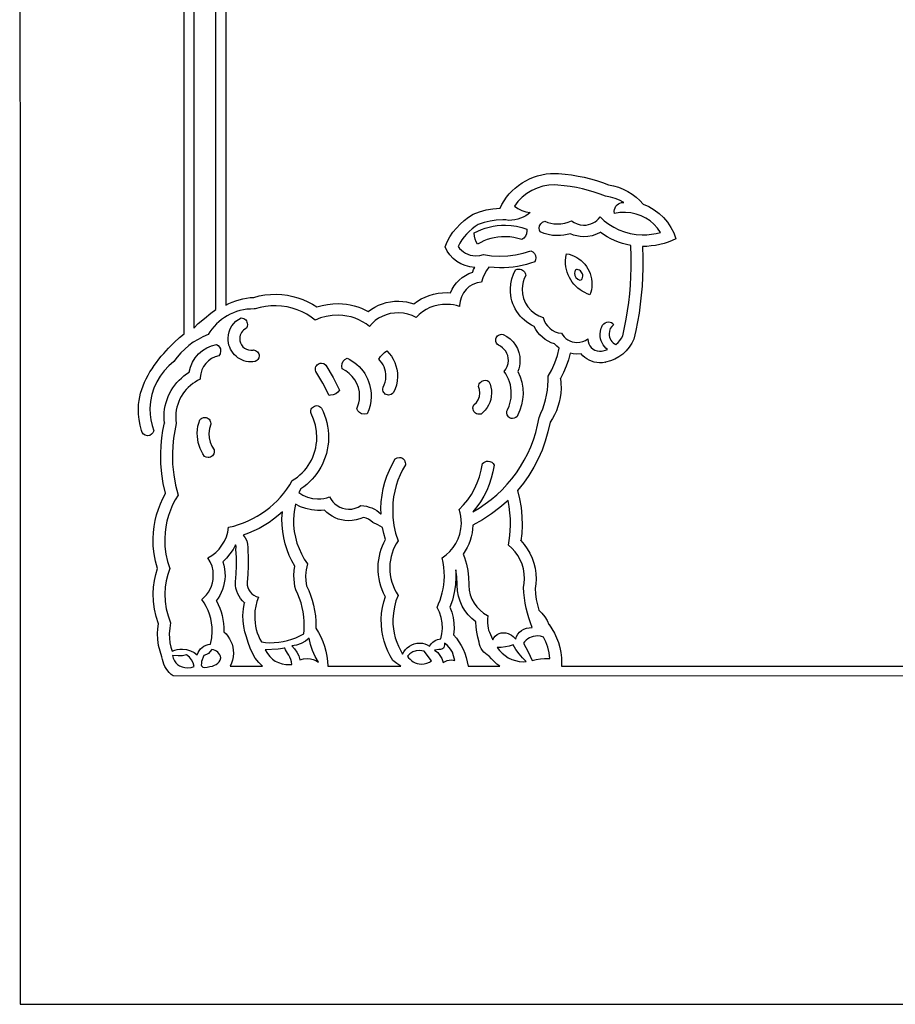
# Model space of a CAD drawing. Units: metres. Extents: x 0 to 16, y 0 to 18.
# Drawn here: x 0 to 8, y 0 to 9 of the extents above; entities that cross this region are included whole.
import ezdxf

# ---------------------------------------------------------------- set-up
doc = ezdxf.new("R2010")
doc.units = ezdxf.units.M

msp = doc.modelspace()

# ---------------------------------------------------------------- linework, layer by layer
at = {"layer": 'B-1465A.PLT', "color": 7}
for points in [[(0.001, 16.5), (0.004, 0), (16.002, 0), (15.999, 16.5)], [(10.943, 3), (1.404, 3.001), (1.384, 3.016), (1.3678, 3.0321), (1.353, 3.0496), (1.3398, 3.0683), (1.3282, 3.0881), (1.3185, 3.1089), (1.3106, 3.1306), (1.3047, 3.153), (1.301, 3.176), (1.301, 3.177), (1.2835, 3.227), (1.2705, 3.2793), (1.2628, 3.3334), (1.261, 3.389), (1.264, 3.4334), (1.27, 3.477), (1.2477, 3.5434), (1.232, 3.6119), (1.223, 3.6825), (1.221, 3.755), (1.2241, 3.8144), (1.2319, 3.8724), (1.2439, 3.9287), (1.26, 3.983), (1.26, 3.984), (1.2421, 4.0497), (1.2291, 4.1176), (1.2216, 4.1872), (1.22, 4.258), (1.2229, 4.3138), (1.2292, 4.3685), (1.2389, 4.4221), (1.2519, 4.4744), (1.268, 4.5253), (1.2871, 4.5748), (1.3091, 4.6228), (1.334, 4.669), (1.333, 4.672), (1.3133, 4.7601), (1.2995, 4.8502), (1.2917, 4.9423), (1.29, 5.036), (1.2928, 5.1073), (1.2995, 5.1772), (1.31, 5.2461), (1.324, 5.314), (1.324, 5.312), (1.3209, 5.3441), (1.32, 5.377), (1.3216, 5.4086), (1.3252, 5.4396), (1.3307, 5.47), (1.3381, 5.4997), (1.3473, 5.5286), (1.3582, 5.5567), (1.3709, 5.5839), (1.3851, 5.6101), (1.4009, 5.6353), (1.4183, 5.6595), (1.437, 5.6825), (1.4571, 5.7042), (1.4785, 5.7247), (1.5012, 5.7439), (1.525, 5.7617), (1.55, 5.778), (1.549, 5.778), (1.5612, 5.825), (1.5801, 5.8689), (1.605, 5.9089), (1.6355, 5.9446), (1.6708, 5.9753), (1.7104, 6.0003), (1.7537, 6.0191), (1.8, 6.031), (1.8, 6.031), (1.8151, 6.0208), (1.8268, 6.007), (1.8343, 5.9902), (1.837, 5.971), (1.8319, 5.9471), (1.82, 5.927), (1.7855, 5.9173), (1.7537, 5.9022), (1.725, 5.8822), (1.7003, 5.8579), (1.6799, 5.8297), (1.6645, 5.7983), (1.6547, 5.7642), (1.651, 5.728), (1.651, 5.713), (1.6271, 5.7013), (1.6041, 5.688), (1.5822, 5.6732), (1.5614, 5.657), (1.5418, 5.6393), (1.5235, 5.6204), (1.5065, 5.6002), (1.491, 5.5789), (1.477, 5.5565), (1.4645, 5.533), (1.4537, 5.5086), (1.4446, 5.4834), (1.4373, 5.4573), (1.4319, 5.4305), (1.4284, 5.403), (1.427, 5.375), (1.428, 5.3412), (1.432, 5.309), (1.4178, 5.2423), (1.4069, 5.1741), (1.3995, 5.1047), (1.396, 5.034), (1.3982, 4.936), (1.408, 4.84), (1.4252, 4.7463), (1.45, 4.655), (1.4227, 4.6109), (1.3986, 4.565), (1.3777, 4.5173), (1.3602, 4.468), (1.3462, 4.4172), (1.3358, 4.365), (1.329, 4.3116), (1.326, 4.257), (1.3282, 4.1852), (1.3373, 4.1155), (1.3527, 4.048), (1.374, 3.983), (1.3543, 3.9285), (1.34, 3.8718), (1.331, 3.8131), (1.327, 3.753), (1.3298, 3.6833), (1.3396, 3.6154), (1.3564, 3.5495), (1.38, 3.486), (1.3714, 3.4373), (1.368, 3.387), (1.3691, 3.3454), (1.374, 3.3047), (1.3826, 3.2652), (1.395, 3.227), (1.4171, 3.2356), (1.4401, 3.2419), (1.464, 3.2457), (1.489, 3.247), (1.5264, 3.2429), (1.5617, 3.2325), (1.5945, 3.2161), (1.624, 3.194), (1.624, 3.195), (1.6311, 3.2145), (1.6411, 3.2324), (1.6535, 3.2483), (1.6683, 3.2621), (1.6849, 3.2735), (1.7033, 3.2823), (1.7231, 3.2882), (1.744, 3.291), (1.7559, 3.3483), (1.761, 3.407), (1.7597, 3.4479), (1.755, 3.4879), (1.7471, 3.527), (1.7361, 3.5648), (1.7222, 3.6011), (1.7055, 3.6359), (1.686, 3.669), (1.664, 3.7), (1.6869, 3.7204), (1.7074, 3.743), (1.7254, 3.7679), (1.7406, 3.7946), (1.7529, 3.8231), (1.762, 3.8531), (1.7678, 3.8845), (1.77, 3.917), (1.7674, 3.9617), (1.7583, 4.0041), (1.7427, 4.0437), (1.721, 4.08), (1.7579, 4.1031), (1.7917, 4.1304), (1.8222, 4.1614), (1.8489, 4.1958), (1.8714, 4.2332), (1.8893, 4.2735), (1.9023, 4.3162), (1.91, 4.361), (1.9562, 4.372), (2.0015, 4.3854), (2.0457, 4.4012), (2.0888, 4.4193), (2.1307, 4.4395), (2.1714, 4.462), (2.2107, 4.4864), (2.2486, 4.5129), (2.285, 4.5412), (2.3199, 4.5714), (2.3531, 4.6034), (2.3846, 4.637), (2.4143, 4.6723), (2.4422, 4.7091), (2.4681, 4.7474), (2.492, 4.787), (2.5162, 4.8027), (2.5394, 4.8199), (2.5615, 4.8385), (2.5824, 4.8583), (2.602, 4.8795), (2.6204, 4.9018), (2.6373, 4.9252), (2.6528, 4.9497), (2.6667, 4.9753), (2.6791, 5.0017), (2.6897, 5.0291), (2.6987, 5.0573), (2.7059, 5.0862), (2.7112, 5.1159), (2.7146, 5.1461), (2.716, 5.177), (2.7136, 5.2363), (2.7037, 5.2938), (2.6867, 5.3486), (2.663, 5.4), (2.6609, 5.409), (2.661, 5.418), (2.6621, 5.4289), (2.6654, 5.4391), (2.6704, 5.4483), (2.6771, 5.4562), (2.6852, 5.4628), (2.6943, 5.4678), (2.7044, 5.4709), (2.715, 5.472), (2.7279, 5.4703), (2.7395, 5.4655), (2.7496, 5.4585), (2.758, 5.45), (2.758, 5.449), (2.7732, 5.4177), (2.7866, 5.3855), (2.798, 5.3524), (2.8074, 5.3184), (2.8147, 5.2836), (2.8197, 5.248), (2.8225, 5.2118), (2.823, 5.175), (2.8211, 5.1391), (2.8171, 5.1038), (2.811, 5.0692), (2.8029, 5.0353), (2.7928, 5.0022), (2.7807, 4.97), (2.7669, 4.9387), (2.7513, 4.9085), (2.7339, 4.8793), (2.7149, 4.8513), (2.6943, 4.8245), (2.6723, 4.799), (2.6487, 4.7748), (2.6238, 4.752), (2.5975, 4.7307), (2.57, 4.711), (2.55, 4.679), (2.5886, 4.6552), (2.6305, 4.6368), (2.6754, 4.6247), (2.723, 4.62), (2.7519, 4.6211), (2.7799, 4.6246), (2.807, 4.6305), (2.833, 4.639), (2.8459, 4.6152), (2.8619, 4.5936), (2.8806, 4.5745), (2.9019, 4.558), (2.9253, 4.5445), (2.9507, 4.5344), (2.9777, 4.5278), (3.006, 4.525), (3.0367, 4.5272), (3.0657, 4.5338), (3.0929, 4.5444), (3.118, 4.559), (3.1446, 4.5567), (3.1704, 4.5522), (3.1952, 4.5454), (3.219, 4.5366), (3.2417, 4.5258), (3.2631, 4.513), (3.2833, 4.4984), (3.302, 4.482), (3.303, 4.482), (3.302, 4.532), (3.3052, 4.5938), (3.3123, 4.6544), (3.3234, 4.7138), (3.3382, 4.7717), (3.3567, 4.8281), (3.3788, 4.8827), (3.4042, 4.9354), (3.433, 4.986), (3.4501, 4.9951), (3.471, 4.999), (3.4823, 4.9975), (3.4927, 4.9939), (3.502, 4.9884), (3.51, 4.9813), (3.5165, 4.9727), (3.5213, 4.963), (3.5242, 4.9524), (3.525, 4.941), (3.525, 4.931), (3.4994, 4.8862), (3.4768, 4.8397), (3.4572, 4.7915), (3.4407, 4.7417), (3.4276, 4.6906), (3.4178, 4.6382), (3.4116, 4.5846), (3.409, 4.53), (3.411, 4.453), (3.4201, 4.3781), (3.4361, 4.3057), (3.459, 4.236), (3.442, 4.2095), (3.4269, 4.1818), (3.4138, 4.1529), (3.4029, 4.123), (3.3941, 4.0922), (3.3877, 4.0605), (3.3836, 4.0281), (3.382, 3.995), (3.383, 3.9597), (3.3866, 3.9252), (3.3927, 3.8914), (3.4014, 3.8586), (3.4124, 3.8268), (3.4257, 3.796), (3.4413, 3.7664), (3.459, 3.738), (3.4391, 3.6865), (3.4245, 3.6326), (3.4151, 3.5767), (3.411, 3.519), (3.4119, 3.4755), (3.4159, 3.4327), (3.423, 3.391), (3.433, 3.3502), (3.4458, 3.3108), (3.4613, 3.2726), (3.4794, 3.236), (3.5, 3.201), (3.5111, 3.2226), (3.5252, 3.2424), (3.5422, 3.2599), (3.5615, 3.2748), (3.5829, 3.2867), (3.606, 3.2955), (3.6305, 3.3007), (3.656, 3.302), (3.6803, 3.2996), (3.7036, 3.2939), (3.7256, 3.285), (3.746, 3.273), (3.7547, 3.287), (3.7648, 3.2995), (3.7763, 3.3105), (3.789, 3.32), (3.8029, 3.3278), (3.8177, 3.3338), (3.8335, 3.3379), (3.85, 3.34), (3.8596, 3.3868), (3.864, 3.435), (3.8613, 3.4862), (3.8518, 3.5359), (3.8359, 3.5831), (3.814, 3.627), (3.8286, 3.6597), (3.8416, 3.6931), (3.853, 3.7274), (3.8625, 3.7624), (3.8702, 3.7981), (3.8759, 3.8344), (3.8795, 3.8714), (3.881, 3.909), (3.8807, 3.953), (3.8771, 3.9964), (3.8707, 4.0388), (3.862, 4.08), (3.899, 4.1073), (3.9324, 4.1388), (3.9618, 4.174), (3.987, 4.2126), (4.0075, 4.2543), (4.0229, 4.2987), (4.0328, 4.3454), (4.037, 4.394), (4.0357, 4.428), (4.0317, 4.4609), (4.0252, 4.4929), (4.016, 4.524), (4.057, 4.5665), (4.0943, 4.6121), (4.1277, 4.6607), (4.1571, 4.712), (4.1822, 4.766), (4.2029, 4.8224), (4.2189, 4.8811), (4.23, 4.942), (4.2406, 4.9516), (4.2527, 4.9591), (4.266, 4.9638), (4.28, 4.965), (4.2982, 4.9622), (4.3144, 4.9543), (4.3274, 4.9422), (4.336, 4.927), (4.336, 4.927), (4.3252, 4.867), (4.3103, 4.8085), (4.2914, 4.7519), (4.2685, 4.6971), (4.2419, 4.6445), (4.2117, 4.5941), (4.178, 4.5463), (4.141, 4.501), (4.1992, 4.5356), (4.2553, 4.5733), (4.309, 4.614), (4.3604, 4.6576), (4.4093, 4.704), (4.4555, 4.753), (4.4989, 4.8045), (4.5395, 4.8585), (4.5771, 4.9148), (4.6115, 4.9732), (4.6427, 5.0337), (4.6706, 5.0961), (4.695, 5.1604), (4.7157, 5.2264), (4.7328, 5.2939), (4.746, 5.363), (4.7641, 5.4021), (4.7802, 5.4423), (4.7942, 5.4834), (4.806, 5.5255), (4.8156, 5.5685), (4.8228, 5.6125), (4.8276, 5.6573), (4.83, 5.703), (4.83, 5.742), (4.8635, 5.801), (4.8918, 5.8637), (4.9144, 5.9299), (4.931, 5.999), (4.9093, 6.0161), (4.889, 6.037), (4.8586, 6.0476), (4.8297, 6.0611), (4.8025, 6.0776), (4.7774, 6.0966), (4.7544, 6.1182), (4.7339, 6.142), (4.716, 6.168), (4.701, 6.196), (4.6771, 6.2081), (4.6543, 6.2217), (4.6325, 6.2369), (4.612, 6.2535), (4.5927, 6.2715), (4.5747, 6.2908), (4.5582, 6.3113), (4.5431, 6.333), (4.5296, 6.3557), (4.5177, 6.3795), (4.5076, 6.4042), (4.4992, 6.4297), (4.4927, 6.456), (4.4881, 6.4831), (4.4855, 6.5108), (4.485, 6.539), (4.4891, 6.586), (4.4984, 6.631), (4.5127, 6.6737), (4.532, 6.714), (4.5471, 6.719), (4.563, 6.721), (4.5751, 6.7195), (4.5863, 6.7159), (4.5966, 6.7103), (4.6056, 6.7031), (4.6132, 6.6945), (4.6191, 6.6846), (4.6231, 6.6737), (4.625, 6.662), (4.6115, 6.6338), (4.6014, 6.6034), (4.5948, 6.5713), (4.592, 6.538), (4.5951, 6.4928), (4.6054, 6.45), (4.6223, 6.4101), (4.6452, 6.3739), (4.6735, 6.3419), (4.7065, 6.3148), (4.7435, 6.2933), (4.784, 6.278), (4.793, 6.25), (4.8062, 6.2239), (4.8231, 6.2002), (4.8435, 6.1794), (4.8669, 6.1619), (4.8928, 6.1482), (4.921, 6.1388), (4.951, 6.134), (4.9623, 6.1161), (4.9758, 6.0999), (4.9913, 6.0857), (5.0086, 6.0736), (5.0275, 6.0638), (5.0476, 6.0565), (5.0689, 6.0518), (5.091, 6.05), (5.119, 6.0522), (5.1457, 6.0586), (5.1706, 6.069), (5.193, 6.083), (5.193, 6.08), (5.1951, 6.0581), (5.2013, 6.0377), (5.211, 6.0191), (5.2239, 6.003), (5.2395, 5.9897), (5.2575, 5.9796), (5.2775, 5.9732), (5.299, 5.971), (5.3159, 5.971), (5.332, 5.974), (5.3529, 5.9789), (5.373, 5.986), (5.3576, 5.9985), (5.3439, 6.0128), (5.332, 6.0286), (5.322, 6.0457), (5.3141, 6.0641), (5.3083, 6.0836), (5.3049, 6.1039), (5.304, 6.125), (5.3068, 6.1524), (5.314, 6.179), (5.3191, 6.1935), (5.3267, 6.2069), (5.3371, 6.2185), (5.35, 6.228), (5.3647, 6.2356), (5.381, 6.238), (5.3955, 6.2362), (5.4086, 6.231), (5.4197, 6.2228), (5.428, 6.212), (5.4109, 6.1958), (5.3976, 6.1762), (5.389, 6.1541), (5.386, 6.13), (5.3869, 6.1138), (5.3901, 6.0984), (5.3955, 6.0838), (5.4029, 6.0704), (5.4121, 6.0582), (5.423, 6.0475), (5.4353, 6.0383), (5.449, 6.031), (5.4681, 6.0487), (5.485, 6.0675), (5.4996, 6.0878), (5.512, 6.11), (5.5284, 6.1854), (5.5429, 6.2615), (5.5555, 6.3382), (5.5663, 6.4156), (5.575, 6.4936), (5.5818, 6.5722), (5.5864, 6.6514), (5.589, 6.731), (5.5888, 6.834), (5.584, 6.937), (5.5454, 6.9449), (5.5078, 6.9549), (5.4711, 6.9671), (5.4355, 6.9813), (5.401, 6.9974), (5.3677, 7.0155), (5.3357, 7.0354), (5.305, 7.057), (5.305, 7.056), (5.27, 7.0386), (5.2326, 7.0258), (5.1932, 7.0178), (5.152, 7.015), (5.1208, 7.0174), (5.0903, 7.023), (5.0609, 7.0316), (5.033, 7.043), (5.0034, 7.0356), (4.973, 7.03), (4.9419, 7.0267), (4.91, 7.026), (4.8693, 7.0288), (4.83, 7.0355), (4.7922, 7.046), (4.756, 7.06), (4.757, 7.06), (4.7503, 7.0755), (4.748, 7.094), (4.7519, 7.1161), (4.7626, 7.1349), (4.7788, 7.149), (4.799, 7.157), (4.8252, 7.1469), (4.8529, 7.1394), (4.8818, 7.1346), (4.912, 7.133), (4.9468, 7.1343), (4.9806, 7.1395), (5.0131, 7.1485), (5.044, 7.161), (5.0679, 7.1449), (5.0945, 7.1329), (5.1233, 7.1251), (5.154, 7.122), (5.1769, 7.123), (5.1988, 7.1268), (5.2197, 7.1332), (5.2395, 7.1419), (5.2579, 7.1528), (5.2749, 7.1657), (5.2903, 7.1805), (5.304, 7.197), (5.3425, 7.1617), (5.3842, 7.13), (5.429, 7.1024), (5.4765, 7.079), (5.5264, 7.0601), (5.5785, 7.046), (5.6325, 7.0368), (5.688, 7.033), (5.7313, 7.0343), (5.7737, 7.0385), (5.8151, 7.0457), (5.855, 7.056), (5.8278, 7.0947), (5.7961, 7.1297), (5.7603, 7.1605), (5.7209, 7.1867), (5.6782, 7.208), (5.6327, 7.2239), (5.5848, 7.234), (5.535, 7.238), (5.4848, 7.2364), (5.436, 7.228), (5.434, 7.249), (5.436, 7.2654), (5.4411, 7.2806), (5.4489, 7.2944), (5.4591, 7.3063), (5.4715, 7.316), (5.4856, 7.3232), (5.5012, 7.3277), (5.518, 7.329), (5.52, 7.329), (5.4818, 7.3497), (5.4413, 7.3665), (5.3988, 7.3788), (5.355, 7.386), (5.3035, 7.406), (5.251, 7.424), (5.1975, 7.44), (5.1431, 7.4539), (5.0878, 7.4657), (5.0317, 7.4753), (4.9747, 7.4828), (4.917, 7.488), (4.892, 7.489), (4.8352, 7.4864), (4.7805, 7.4768), (4.7283, 7.4606), (4.6791, 7.4383), (4.6334, 7.4102), (4.5915, 7.3768), (4.5539, 7.3386), (4.521, 7.296), (4.5528, 7.273), (4.5879, 7.2554), (4.6258, 7.2435), (4.666, 7.238), (4.6458, 7.2217), (4.6241, 7.2072), (4.6012, 7.1947), (4.5771, 7.1844), (4.5519, 7.1762), (4.5258, 7.1704), (4.4988, 7.1669), (4.471, 7.166), (4.469, 7.166), (4.4419, 7.1691), (4.414, 7.17), (4.3555, 7.1678), (4.2988, 7.1597), (4.2438, 7.1461), (4.191, 7.127), (4.1621, 7.1084), (4.1345, 7.0877), (4.1086, 7.0652), (4.0842, 7.0409), (4.0617, 7.0148), (4.0411, 6.9871), (4.0225, 6.9578), (4.006, 6.927), (4.0205, 6.909), (4.0369, 6.8928), (4.055, 6.8784), (4.0747, 6.8661), (4.0959, 6.8562), (4.1182, 6.8487), (4.1417, 6.8439), (4.166, 6.842), (4.2041, 6.845), (4.24, 6.854), (4.3115, 6.8426), (4.386, 6.838), (4.4598, 6.8406), (4.5321, 6.8498), (4.6024, 6.8653), (4.67, 6.887), (4.6895, 6.8778), (4.7049, 6.8632), (4.7149, 6.8445), (4.718, 6.823), (4.7151, 6.8044), (4.707, 6.788), (4.6691, 6.7746), (4.6304, 6.7628), (4.591, 6.7528), (4.5509, 6.7446), (4.5102, 6.7384), (4.4689, 6.7341), (4.4272, 6.732), (4.385, 6.732), (4.3355, 6.734), (4.289, 6.739), (4.2667, 6.7079), (4.2477, 6.6746), (4.2322, 6.6393), (4.22, 6.602), (4.1796, 6.5948), (4.1422, 6.5805), (4.1085, 6.5598), (4.0791, 6.5335), (4.0549, 6.5023), (4.0365, 6.467), (4.0246, 6.4283), (4.02, 6.387), (4.02, 6.379), (3.9928, 6.3875), (3.965, 6.3934), (3.9365, 6.3969), (3.907, 6.398), (3.8655, 6.3966), (3.8252, 6.3909), (3.7864, 6.3813), (3.7492, 6.3678), (3.7141, 6.3506), (3.6812, 6.3299), (3.6507, 6.306), (3.623, 6.279), (3.5865, 6.2964), (3.5478, 6.3092), (3.5071, 6.3172), (3.465, 6.32), (3.4251, 6.3187), (3.3864, 6.3129), (3.3493, 6.3027), (3.314, 6.2885), (3.2808, 6.2705), (3.2498, 6.2491), (3.2215, 6.2245), (3.196, 6.197), (3.1658, 6.2194), (3.1339, 6.2393), (3.1003, 6.2565), (3.0652, 6.271), (3.0288, 6.2827), (2.991, 6.2915), (2.952, 6.2973), (2.912, 6.3), (2.8564, 6.297), (2.8024, 6.2881), (2.7504, 6.2734), (2.701, 6.253), (2.6634, 6.2815), (2.6234, 6.307), (2.5813, 6.3291), (2.5371, 6.3479), (2.4911, 6.363), (2.4435, 6.3744), (2.3944, 6.3817), (2.344, 6.385), (2.2949, 6.3836), (2.2468, 6.378), (2.1997, 6.3687), (2.154, 6.356), (2.142, 6.356), (2.1089, 6.3554), (2.0763, 6.3526), (2.0444, 6.3477), (2.0133, 6.3407), (1.9829, 6.3316), (1.9534, 6.3207), (1.9248, 6.3079), (1.8973, 6.2932), (1.8708, 6.2769), (1.8456, 6.259), (1.8215, 6.2395), (1.7989, 6.2185), (1.7776, 6.196), (1.7578, 6.1723), (1.7396, 6.1472), (1.723, 6.121), (1.6756, 6.1012), (1.6304, 6.0781), (1.5873, 6.0516), (1.5466, 6.022), (1.5084, 5.9894), (1.4728, 5.9539), (1.44, 5.9158), (1.41, 5.875), (1.3634, 5.8356), (1.3214, 5.7912), (1.2844, 5.7423), (1.2529, 5.6893), (1.2273, 5.6326), (1.2082, 5.5727), (1.1959, 5.51), (1.191, 5.445), (1.1928, 5.3925), (1.1995, 5.3414), (1.2107, 5.2916), (1.226, 5.243), (1.2189, 5.2248), (1.2061, 5.2103), (1.189, 5.2005), (1.169, 5.197), (1.1484, 5.2009), (1.1313, 5.2114), (1.1189, 5.227), (1.113, 5.246), (1.1005, 5.2946), (1.0915, 5.3442), (1.0863, 5.3951), (1.085, 5.447), (1.0869, 5.4828), (1.0911, 5.518), (1.0974, 5.5527), (1.1058, 5.5869), (1.116, 5.6205), (1.128, 5.6536), (1.1416, 5.6861), (1.1567, 5.718), (1.1733, 5.7493), (1.191, 5.7799), (1.2099, 5.81), (1.2298, 5.8393), (1.2506, 5.868), (1.2722, 5.8961), (1.2943, 5.9234), (1.317, 5.95), (1.361, 5.9979), (1.4115, 6.0484), (1.4613, 6.0941), (1.503, 6.128), (1.501, 15.09)], [(1.591, 15.011), (1.593, 6.181), (1.6325, 6.2215), (1.6889, 6.2701), (1.7473, 6.3167), (1.793, 6.351), (1.791, 14.836)], [(1.881, 14.758), (1.884, 6.392), (1.9132, 6.4048), (1.9435, 6.4173), (1.9749, 6.4291), (2.0071, 6.4398), (2.0399, 6.4488), (2.0731, 6.4558), (2.1066, 6.4604), (2.14, 6.462), (2.1891, 6.4751), (2.24, 6.4843), (2.2924, 6.4893), (2.346, 6.49), (2.3969, 6.4874), (2.4467, 6.481), (2.4953, 6.4711), (2.5426, 6.4579), (2.5885, 6.4414), (2.6327, 6.4218), (2.6753, 6.3993), (2.716, 6.374), (2.7634, 6.3874), (2.8125, 6.3974), (2.8631, 6.4034), (2.915, 6.405), (2.9512, 6.4028), (2.9869, 6.3987), (3.022, 6.3925), (3.0564, 6.3844), (3.09, 6.3743), (3.1227, 6.3624), (3.1544, 6.3486), (3.185, 6.333), (3.184, 6.333), (3.2142, 6.3543), (3.2461, 6.3731), (3.2796, 6.3894), (3.3145, 6.4029), (3.3508, 6.4135), (3.3882, 6.4212), (3.4266, 6.4257), (3.466, 6.427), (3.5016, 6.4249), (3.5362, 6.4201), (3.5698, 6.4125), (3.602, 6.402), (3.602, 6.404), (3.6348, 6.4271), (3.6695, 6.4475), (3.7059, 6.465), (3.7437, 6.4796), (3.7831, 6.4911), (3.8236, 6.4992), (3.8653, 6.5039), (3.908, 6.505), (3.937, 6.504), (3.9522, 6.5364), (3.9708, 6.5667), (3.9925, 6.5947), (4.0171, 6.6203), (4.0444, 6.643), (4.0741, 6.6629), (4.1061, 6.6796), (4.14, 6.693), (4.14, 6.694), (4.1489, 6.7157), (4.16, 6.736), (4.1148, 6.7408), (4.0719, 6.752), (4.0317, 6.769), (3.9947, 6.7912), (3.9614, 6.8183), (3.9322, 6.8496), (3.9076, 6.8847), (3.888, 6.923), (3.888, 6.924), (3.9083, 6.9705), (3.9324, 7.0147), (3.96, 7.0564), (3.991, 7.0955), (4.0252, 7.1318), (4.0624, 7.165), (4.1024, 7.1952), (4.145, 7.222), (4.144, 7.222), (4.2017, 7.2441), (4.2621, 7.2607), (4.325, 7.2718), (4.39, 7.277), (4.39, 7.277), (4.4075, 7.3118), (4.4274, 7.3451), (4.4496, 7.3768), (4.474, 7.4068), (4.5003, 7.4351), (4.5286, 7.4615), (4.5588, 7.4858), (4.5906, 7.508), (4.6241, 7.5279), (4.659, 7.5455), (4.6954, 7.5606), (4.733, 7.5732), (4.7718, 7.583), (4.8116, 7.5899), (4.8524, 7.594), (4.894, 7.595), (4.924, 7.593), (4.925, 7.593), (4.985, 7.588), (5.0442, 7.5807), (5.1025, 7.571), (5.16, 7.5591), (5.2165, 7.545), (5.2721, 7.5287), (5.3266, 7.5104), (5.38, 7.49), (5.4272, 7.481), (5.4726, 7.4678), (5.516, 7.4507), (5.5574, 7.4298), (5.5964, 7.4054), (5.633, 7.3778), (5.6669, 7.3472), (5.698, 7.314), (5.7503, 7.2912), (5.7991, 7.2628), (5.844, 7.2292), (5.8846, 7.1909), (5.9206, 7.1482), (5.9515, 7.1015), (5.9771, 7.0513), (5.997, 6.998), (5.9619, 6.9815), (5.9258, 6.9671), (5.8888, 6.9549), (5.8507, 6.9449), (5.8119, 6.9371), (5.7723, 6.9315), (5.732, 6.9281), (5.691, 6.927), (5.692, 6.925), (5.695, 6.827), (5.695, 6.729), (5.6924, 6.6457), (5.6875, 6.5629), (5.6805, 6.4808), (5.6712, 6.3994), (5.6599, 6.3186), (5.6463, 6.2386), (5.6307, 6.1594), (5.613, 6.081), (5.5941, 6.0419), (5.5706, 6.0058), (5.5429, 5.9731), (5.5114, 5.944), (5.4764, 5.9188), (5.4385, 5.8979), (5.3979, 5.8815), (5.355, 5.87), (5.356, 5.87), (5.3274, 5.8647), (5.298, 5.864), (5.2729, 5.8658), (5.2489, 5.8702), (5.2259, 5.8773), (5.2041, 5.8868), (5.1837, 5.8986), (5.1648, 5.9127), (5.1475, 5.9288), (5.132, 5.947), (5.09, 5.943), (5.0594, 5.9455), (5.031, 5.951), (5.0145, 5.891), (4.9939, 5.8326), (4.9693, 5.7759), (4.941, 5.721), (4.941, 5.722), (4.9463, 5.6764), (4.947, 5.63), (4.9446, 5.5872), (4.9391, 5.5453), (4.9306, 5.5043), (4.9191, 5.4645), (4.9049, 5.426), (4.8881, 5.389), (4.8687, 5.3536), (4.847, 5.32), (4.828, 5.2326), (4.8034, 5.1476), (4.7734, 5.065), (4.7381, 4.9852), (4.6979, 4.9084), (4.6528, 4.8346), (4.6031, 4.764), (4.549, 4.697), (4.549, 4.697), (4.5681, 4.6194), (4.5818, 4.5399), (4.5898, 4.4586), (4.592, 4.376), (4.5879, 4.3049), (4.58, 4.236), (4.58, 4.238), (4.6113, 4.2023), (4.6391, 4.1637), (4.6632, 4.1225), (4.6833, 4.0789), (4.6991, 4.0331), (4.7105, 3.9856), (4.7172, 3.9364), (4.719, 3.886), (4.716, 3.8429), (4.71, 3.802), (4.7143, 3.7506), (4.7213, 3.7001), (4.7308, 3.6505), (4.743, 3.602), (4.7722, 3.5739), (4.7979, 3.5425), (4.8196, 3.5081), (4.837, 3.471), (4.838, 3.471), (4.864, 3.4331), (4.887, 3.3931), (4.9069, 3.351), (4.9235, 3.3072), (4.9365, 3.2619), (4.9457, 3.2151), (4.951, 3.167), (4.952, 3.118), (4.951, 3.092), (9.664, 3.091)]]:
    msp.add_lwpolyline(points, dxfattribs=at)
for points in [[(4.185, 6.948), (4.1716, 6.9707), (4.1615, 6.995), (4.1552, 7.0208), (4.153, 7.048), (4.154, 7.052), (4.1865, 7.0683), (4.2201, 7.0826), (4.2547, 7.0949), (4.2904, 7.105), (4.3269, 7.1129), (4.3642, 7.1184), (4.4023, 7.1215), (4.441, 7.122), (4.4915, 7.1192), (4.5409, 7.1123), (4.5885, 7.1012), (4.634, 7.086), (4.636, 7.069), (4.632, 7.044), (4.6221, 7.022), (4.6072, 7.0038), (4.588, 6.99), (4.5523, 7.0007), (4.5157, 7.0086), (4.478, 7.0138), (4.439, 7.016), (4.4044, 7.0152), (4.3705, 7.0121), (4.3373, 7.0068), (4.3049, 6.9992), (4.2734, 6.9896), (4.2428, 6.9778), (4.2133, 6.9639)], [(5.211, 6.486), (5.1869, 6.4946), (5.1637, 6.5051), (5.1416, 6.5174), (5.1206, 6.5313), (5.1008, 6.5468), (5.0823, 6.5638), (5.0652, 6.5822), (5.0496, 6.6019), (5.0356, 6.6228), (5.0231, 6.6448), (5.0124, 6.6678), (5.0036, 6.6917), (4.9966, 6.7165), (4.9916, 6.7421), (4.9887, 6.7682), (4.988, 6.795), (4.9906, 6.8288), (4.997, 6.861), (5.0217, 6.8554), (5.0456, 6.8478), (5.0684, 6.8381), (5.0902, 6.8266), (5.1108, 6.8134), (5.1301, 6.7984), (5.148, 6.7819), (5.1644, 6.7639), (5.1792, 6.7445), (5.1922, 6.7239), (5.2035, 6.7021), (5.2129, 6.6792), (5.2202, 6.6553), (5.2254, 6.6306), (5.2284, 6.6051), (5.229, 6.579), (5.2279, 6.5546), (5.2245, 6.531), (5.2189, 6.5081)], [(5.076, 6.709), (5.0719, 6.6963), (5.07, 6.682), (5.0737, 6.6605), (5.084, 6.642), (5.0995, 6.628), (5.119, 6.62), (5.12, 6.62), (5.131, 6.6227), (5.139, 6.63), (5.144, 6.6422), (5.146, 6.656), (5.1453, 6.6673), (5.1425, 6.6779), (5.1379, 6.6876), (5.1316, 6.6961), (5.1239, 6.7034), (5.1149, 6.7093), (5.1049, 6.7135), (5.094, 6.716), (5.089, 6.717), (5.081, 6.7149)], [(2.134, 5.98), (2.136, 5.981), (2.1469, 5.9796), (2.1569, 5.9762), (2.166, 5.9711), (2.1738, 5.9644), (2.1801, 5.9563), (2.1849, 5.9471), (2.188, 5.9369), (2.189, 5.926), (2.1858, 5.9093), (2.178, 5.8948), (2.1665, 5.8835), (2.152, 5.877), (2.132, 5.8734), (2.112, 5.872), (2.0904, 5.8735), (2.0694, 5.8771), (2.0492, 5.8827), (2.0299, 5.8903), (2.0115, 5.8996), (1.9943, 5.9106), (1.9782, 5.9232), (1.9635, 5.9372), (1.9502, 5.9526), (1.9383, 5.9692), (1.9281, 5.9869), (1.9196, 6.0056), (1.913, 6.0252), (1.9082, 6.0455), (1.9055, 6.0665), (1.905, 6.088), (1.9076, 6.1188), (1.9143, 6.148), (1.925, 6.1754), (1.9392, 6.2006), (1.9568, 6.2235), (1.9773, 6.2437), (2.0005, 6.2609), (2.026, 6.275), (2.0376, 6.2731), (2.0482, 6.2691), (2.0578, 6.2633), (2.066, 6.2557), (2.0727, 6.2468), (2.0777, 6.2367), (2.0809, 6.2257), (2.082, 6.214), (2.0793, 6.1951), (2.072, 6.18), (2.0591, 6.1725), (2.0474, 6.1635), (2.0371, 6.1532), (2.0284, 6.1416), (2.0212, 6.129), (2.0159, 6.1155), (2.0124, 6.1011), (2.011, 6.086), (2.0128, 6.0648), (2.0185, 6.045), (2.0279, 6.0269), (2.0404, 6.0111), (2.0557, 5.998), (2.0733, 5.988), (2.0929, 5.9815), (2.114, 5.979)], [(4.376, 6.025), (4.3652, 6.0338), (4.3571, 6.0447), (4.3522, 6.0576), (4.351, 6.072), (4.3524, 6.0826), (4.3558, 6.0925), (4.3609, 6.1015), (4.3676, 6.1093), (4.3757, 6.1156), (4.3849, 6.1204), (4.3951, 6.1232), (4.406, 6.124), (4.42, 6.122), (4.4527, 6.1043), (4.4824, 6.0821), (4.5086, 6.056), (4.5309, 6.0264), (4.5488, 5.9937), (4.5619, 5.9585), (4.5698, 5.9211), (4.572, 5.882), (4.5707, 5.8563), (4.5669, 5.8316), (4.5606, 5.8079), (4.552, 5.785), (4.5731, 5.7367), (4.5884, 5.6855), (4.5974, 5.632), (4.6, 5.577), (4.5959, 5.5268), (4.5866, 5.4784), (4.5723, 5.432), (4.553, 5.388), (4.5455, 5.3743), (4.5341, 5.3636), (4.52, 5.3569), (4.504, 5.355), (4.4931, 5.3561), (4.4831, 5.3592), (4.474, 5.3642), (4.4662, 5.3708), (4.4599, 5.3787), (4.4551, 5.3879), (4.452, 5.3981), (4.451, 5.409), (4.4526, 5.4223), (4.458, 5.434), (4.4726, 5.4679), (4.4834, 5.5035), (4.4902, 5.5406), (4.493, 5.579), (4.4923, 5.6076), (4.4893, 5.6357), (4.4842, 5.663), (4.477, 5.6895), (4.4677, 5.7151), (4.4564, 5.7396), (4.4432, 5.7629), (4.428, 5.785), (4.4435, 5.8061), (4.4553, 5.83), (4.4629, 5.8562), (4.466, 5.884), (4.4646, 5.9072), (4.46, 5.9292), (4.4522, 5.95), (4.4416, 5.9691), (4.4285, 5.9865), (4.413, 6.0017), (4.3954, 6.0146)], [(3.281, 5.898), (3.2969, 5.9199), (3.3148, 5.9401), (3.3344, 5.9583), (3.356, 5.974), (3.3778, 5.9501), (3.3972, 5.9242), (3.414, 5.8965), (3.4281, 5.8671), (3.4393, 5.8363), (3.4473, 5.8043), (3.4519, 5.7711), (3.453, 5.737), (3.45, 5.6979), (3.4428, 5.6602), (3.4313, 5.6245), (3.416, 5.591), (3.4069, 5.5819), (3.3961, 5.5747), (3.3841, 5.5702), (3.371, 5.569), (3.3604, 5.5701), (3.3506, 5.5734), (3.3418, 5.5785), (3.3341, 5.5853), (3.3278, 5.5934), (3.323, 5.6028), (3.32, 5.613), (3.319, 5.624), (3.322, 5.64), (3.3322, 5.6629), (3.3401, 5.6867), (3.3452, 5.7117), (3.347, 5.738), (3.3462, 5.761), (3.343, 5.7834), (3.3376, 5.8051), (3.3301, 5.8259), (3.3206, 5.8457), (3.3092, 5.8644), (3.2959, 5.8819)], [(2.708, 5.785), (2.7036, 5.7973), (2.703, 5.808), (2.7041, 5.8186), (2.7074, 5.8285), (2.7125, 5.8375), (2.7193, 5.8454), (2.7274, 5.8519), (2.7367, 5.8568), (2.747, 5.8599), (2.758, 5.861), (2.7788, 5.856), (2.798, 5.842), (2.8644, 5.729), (2.924, 5.613), (2.9088, 5.5939), (2.8891, 5.5791), (2.8659, 5.5698), (2.84, 5.567), (2.829, 5.566), (2.7719, 5.6774)], [(2.947, 5.81), (2.943, 5.834), (2.9471, 5.8572), (2.9574, 5.8779), (2.9727, 5.8946), (2.992, 5.906), (3.0164, 5.8937), (3.0398, 5.8798), (3.062, 5.8642), (3.0829, 5.8472), (3.1026, 5.8288), (3.1209, 5.809), (3.1378, 5.7879), (3.1531, 5.7656), (3.1669, 5.7423), (3.179, 5.7178), (3.1894, 5.6925), (3.198, 5.6662), (3.2047, 5.6392), (3.2095, 5.6114), (3.2123, 5.583), (3.213, 5.554), (3.2095, 5.5132), (3.202, 5.4734), (3.1908, 5.4349), (3.176, 5.398), (3.148, 5.394), (3.1256, 5.3982), (3.1058, 5.4085), (3.0901, 5.4241), (3.08, 5.444), (3.0913, 5.4702), (3.0995, 5.4977), (3.1048, 5.5264), (3.107, 5.556), (3.1043, 5.5973), (3.0959, 5.6368), (3.0821, 5.674), (3.0634, 5.7085), (3.0401, 5.7398), (3.0126, 5.7675), (2.9815, 5.791)], [(4.193, 5.648), (4.1952, 5.6596), (4.1995, 5.6703), (4.2055, 5.6798), (4.2131, 5.688), (4.2221, 5.6947), (4.2322, 5.6997), (4.2433, 5.7029), (4.255, 5.704), (4.2731, 5.7008), (4.289, 5.693), (4.2991, 5.6677), (4.3065, 5.6413), (4.3109, 5.6137), (4.312, 5.585), (4.3099, 5.5562), (4.3046, 5.5286), (4.2962, 5.5022), (4.285, 5.4772), (4.2712, 5.4539), (4.2549, 5.4323), (4.2364, 5.4126), (4.216, 5.395), (4.198, 5.393), (4.1867, 5.3945), (4.1762, 5.398), (4.1667, 5.4033), (4.1584, 5.4102), (4.1515, 5.4186), (4.1464, 5.4282), (4.1431, 5.4387), (4.142, 5.45), (4.145, 5.4657), (4.151, 5.48), (4.1734, 5.5007), (4.1905, 5.526), (4.2016, 5.5551), (4.206, 5.587), (4.2025, 5.619)], [(1.647, 5.342), (1.6557, 5.3515), (1.6666, 5.3587), (1.6792, 5.3634), (1.693, 5.365), (1.7039, 5.3638), (1.7141, 5.3605), (1.7232, 5.3552), (1.7311, 5.3483), (1.7376, 5.3399), (1.7424, 5.3304), (1.7452, 5.32), (1.746, 5.309), (1.746, 5.304), (1.735, 5.263), (1.73, 5.219), (1.7327, 5.178), (1.7419, 5.1391), (1.7569, 5.1027), (1.777, 5.069), (1.779, 5.053), (1.7775, 5.0417), (1.774, 5.0312), (1.7687, 5.0217), (1.7617, 5.0135), (1.7534, 5.0068), (1.7438, 5.0018), (1.7333, 4.9988), (1.722, 4.998), (1.7054, 5.0004), (1.691, 5.008), (1.6754, 5.0308), (1.6617, 5.0549), (1.6499, 5.0802), (1.6402, 5.1066), (1.6327, 5.134), (1.6274, 5.1623), (1.6245, 5.1913), (1.624, 5.221), (1.6255, 5.2527), (1.6299, 5.2834), (1.6371, 5.3131)], [(4.065, 4.083), (4.0828, 4.0245), (4.0955, 3.9644), (4.103, 3.9026), (4.105, 3.839), (4.104, 3.828), (4.1079, 3.7842), (4.1177, 3.7422), (4.1329, 3.7025), (4.1532, 3.6655), (4.1782, 3.6317), (4.2072, 3.6016), (4.24, 3.5755), (4.276, 3.554), (4.277, 3.555), (4.275, 3.517), (4.2751, 3.4861), (4.2769, 3.4607), (4.2804, 3.439), (4.2858, 3.4196), (4.2928, 3.4008), (4.3017, 3.381), (4.3124, 3.3586), (4.325, 3.332), (4.3334, 3.3506), (4.3462, 3.3664), (4.3624, 3.3791), (4.3811, 3.3886), (4.4016, 3.3946), (4.423, 3.3968), (4.4444, 3.395), (4.465, 3.389), (4.4935, 3.3751), (4.5091, 3.3635), (4.5197, 3.3519), (4.533, 3.338), (4.5401, 3.3632), (4.5515, 3.3848), (4.5667, 3.4029), (4.5853, 3.4176), (4.6067, 3.429), (4.6306, 3.4371), (4.6565, 3.4421), (4.684, 3.444), (4.6676, 3.4872), (4.6529, 3.5313), (4.6401, 3.5762), (4.629, 3.6219), (4.6198, 3.6682), (4.6126, 3.7153), (4.6073, 3.7629), (4.604, 3.811), (4.6104, 3.8484), (4.613, 3.888), (4.6113, 3.9343), (4.6041, 3.979), (4.5918, 4.022), (4.5747, 4.0629), (4.5533, 4.1012), (4.5278, 4.1368), (4.4986, 4.1691), (4.466, 4.198), (4.466, 4.197), (4.4735, 4.241), (4.4793, 4.286), (4.4832, 4.3317), (4.485, 4.378), (4.4847, 4.4363), (4.4807, 4.4939), (4.4735, 4.5505), (4.463, 4.606), (4.3895, 4.5416), (4.3115, 4.4822), (4.229, 4.4285), (4.142, 4.381), (4.1395, 4.3442), (4.1343, 4.3082), (4.1264, 4.2732), (4.1161, 4.2391), (4.1034, 4.2063), (4.0884, 4.1747), (4.0712, 4.1446), (4.052, 4.116), (4.0596, 4.0999)], [(2.524, 3.788), (2.5161, 3.82), (2.5106, 3.8529), (2.5075, 3.8863), (2.507, 3.92), (2.51, 3.9641), (2.516, 4.006), (2.516, 4.006), (2.4887, 4.0539), (2.4646, 4.1039), (2.444, 4.1556), (2.4269, 4.2091), (2.4135, 4.2642), (2.4039, 4.3206), (2.3984, 4.3782), (2.397, 4.437), (2.401, 4.501), (2.3622, 4.4667), (2.3214, 4.4344), (2.2789, 4.4041), (2.2348, 4.376), (2.189, 4.3501), (2.1417, 4.3266), (2.093, 4.3055), (2.043, 4.287), (2.044, 4.287), (2.062, 4.2627), (2.0751, 4.2354), (2.0832, 4.2056), (2.086, 4.174), (2.085, 4.156), (2.084, 4.154), (2.088, 4.0804), (2.089, 4.006), (2.0855, 3.9306), (2.079, 3.856), (2.079, 3.855), (2.0807, 3.8315), (2.0862, 3.8092), (2.0953, 3.7884), (2.1076, 3.7696), (2.1228, 3.7531), (2.1405, 3.7393), (2.1603, 3.7284), (2.182, 3.721), (2.1678, 3.6817), (2.1571, 3.6404), (2.1504, 3.5974), (2.148, 3.553), (2.1484, 3.5203), (2.1511, 3.4882), (2.1559, 3.4568), (2.1629, 3.4261), (2.1718, 3.3963), (2.1827, 3.3672), (2.1955, 3.3391), (2.21, 3.312), (2.2466, 3.307), (2.284, 3.305), (2.3264, 3.3057), (2.3682, 3.3094), (2.4091, 3.3158), (2.449, 3.325), (2.4878, 3.3368), (2.5253, 3.3511), (2.5614, 3.3679), (2.596, 3.387), (2.6, 3.4201), (2.601, 3.454), (2.6004, 3.4987), (2.597, 3.5427), (2.591, 3.586), (2.5824, 3.6285), (2.5713, 3.67), (2.5578, 3.7105), (2.542, 3.7499)], [(2.815, 3.09), (3.482, 3.09), (3.4457, 3.1159), (3.411, 3.144), (3.3865, 3.1855), (3.3649, 3.2288), (3.3463, 3.2738), (3.331, 3.3204), (3.319, 3.3684), (3.3106, 3.4178), (3.3059, 3.4684), (3.305, 3.52), (3.308, 3.5742), (3.3152, 3.6271), (3.3267, 3.6788), (3.342, 3.729), (3.341, 3.728), (3.3258, 3.7585), (3.3126, 3.79), (3.3013, 3.8224), (3.292, 3.8556), (3.2848, 3.8897), (3.2797, 3.9245), (3.2767, 3.9599), (3.276, 3.996), (3.2778, 4.0302), (3.2815, 4.0636), (3.2872, 4.0964), (3.2948, 4.1284), (3.3041, 4.1596), (3.3151, 4.1899), (3.3278, 4.2194), (3.342, 4.248), (3.342, 4.249), (3.3271, 4.3035), (3.316, 4.358), (3.274, 4.3833), (3.229, 4.404), (3.2103, 4.4203), (3.1891, 4.4334), (3.1659, 4.4432), (3.141, 4.45), (3.1092, 4.4367), (3.0755, 4.4271), (3.0403, 4.4215), (3.004, 4.42), (2.9719, 4.4221), (2.9408, 4.4274), (2.911, 4.4359), (2.8826, 4.4473), (2.8558, 4.4613), (2.8306, 4.4779), (2.8073, 4.4969), (2.786, 4.518), (2.7544, 4.515), (2.722, 4.515), (2.667, 4.5193), (2.6146, 4.5305), (2.5655, 4.5485), (2.52, 4.573), (2.5081, 4.5047), (2.503, 4.435), (2.5042, 4.3782), (2.5101, 4.3227), (2.5203, 4.2686), (2.5347, 4.2161), (2.5532, 4.1654), (2.5756, 4.1165), (2.6015, 4.0696), (2.631, 4.025), (2.6231, 3.9991), (2.6175, 3.9726), (2.6141, 3.9455), (2.613, 3.918), (2.615, 3.8712), (2.623, 3.826), (2.6425, 3.7833), (2.6596, 3.7393), (2.6743, 3.694), (2.6864, 3.6476), (2.6958, 3.6001), (2.7025, 3.5516), (2.7062, 3.5022), (2.707, 3.452), (2.707, 3.437), (2.7305, 3.3983), (2.7513, 3.358), (2.7694, 3.3163), (2.7846, 3.2732), (2.7969, 3.229), (2.8061, 3.1836), (2.8122, 3.1372)], [(1.923, 3.09), (2.219, 3.09), (2.1846, 3.1246), (2.154, 3.163), (2.1284, 3.2085), (2.106, 3.2564), (2.0873, 3.3063), (2.073, 3.358), (2.0586, 3.4052), (2.0484, 3.4539), (2.0425, 3.5038), (2.041, 3.555), (2.0454, 3.6139), (2.055, 3.672), (2.055, 3.671), (2.0365, 3.6889), (2.02, 3.7086), (2.0056, 3.7301), (1.9936, 3.7531), (1.9841, 3.7775), (1.9772, 3.803), (1.9731, 3.8296), (1.972, 3.857), (1.972, 3.861), (1.9784, 3.9337), (1.981, 4.008), (1.9809, 4.0853), (1.977, 4.161), (1.979, 4.176), (1.9784, 4.1885), (1.974, 4.201), (1.9502, 4.1574), (1.9225, 4.1166), (1.891, 4.0791), (1.856, 4.045), (1.857, 4.046), (1.8656, 4.0141), (1.8719, 3.9816), (1.8757, 3.9485), (1.877, 3.915), (1.875, 3.8831), (1.8705, 3.8521), (1.8637, 3.8219), (1.8546, 3.7927), (1.8433, 3.7646), (1.8299, 3.7375), (1.8144, 3.7116), (1.797, 3.687), (1.798, 3.687), (1.8143, 3.6552), (1.8285, 3.6223), (1.8406, 3.5882), (1.8505, 3.5531), (1.8582, 3.5172), (1.8635, 3.4804), (1.8665, 3.443), (1.867, 3.405), (1.867, 3.404), (1.8863, 3.385), (1.9035, 3.3641), (1.9185, 3.3415), (1.9311, 3.3174), (1.9412, 3.2919), (1.9484, 3.2652), (1.9528, 3.2375), (1.954, 3.209), (1.9515, 3.1772), (1.9456, 3.1465), (1.9361, 3.1173)], [(4.098, 3.09), (4.388, 3.09), (4.3605, 3.11), (4.3349, 3.1324), (4.3114, 3.1568), (4.29, 3.183), (4.2723, 3.193), (4.2561, 3.2051), (4.2415, 3.2189), (4.2286, 3.2344), (4.2177, 3.2513), (4.2089, 3.2695), (4.2022, 3.2888), (4.198, 3.309), (4.198, 3.309), (4.1856, 3.3545), (4.1766, 3.4011), (4.1709, 3.4486), (4.168, 3.497), (4.168, 3.496), (4.1312, 3.5266), (4.0981, 3.5611), (4.0692, 3.5992), (4.0447, 3.6405), (4.0251, 3.6846), (4.0105, 3.7311), (4.0014, 3.7797), (3.998, 3.83), (3.998, 3.841), (3.9958, 3.9084), (3.986, 3.972), (3.987, 3.907), (3.9827, 3.8343), (3.9718, 3.7636), (3.9544, 3.6954), (3.931, 3.63), (3.9482, 3.5836), (3.9606, 3.5347), (3.968, 3.484), (3.97, 3.432), (3.9686, 3.405), (3.965, 3.378), (3.966, 3.378), (3.9909, 3.3472), (4.0136, 3.3147), (4.0341, 3.2807), (4.0522, 3.2452), (4.0678, 3.2084), (4.0808, 3.1702), (4.0909, 3.1307)], [(2.73, 3.128), (2.7004, 3.179), (2.6764, 3.2326), (2.6581, 3.2887), (2.646, 3.347), (2.611, 3.3203), (2.5725, 3.2991), (2.531, 3.2841), (2.487, 3.276), (2.5128, 3.2493), (2.5341, 3.2189), (2.5504, 3.1853), (2.561, 3.149), (2.5946, 3.1584), (2.629, 3.161), (2.6567, 3.1588), (2.6829, 3.1524), (2.7073, 3.142)], [(4.603, 3.3), (4.6455, 3.2211), (4.685, 3.143), (4.7215, 3.1522), (4.7591, 3.1585), (4.7976, 3.1618), (4.837, 3.162), (4.845, 3.162), (4.8379, 3.2138), (4.8256, 3.264), (4.8083, 3.3119), (4.786, 3.357), (4.7603, 3.3639), (4.733, 3.367), (4.7131, 3.3661), (4.694, 3.3627), (4.6758, 3.3571), (4.6586, 3.3493), (4.6426, 3.3395), (4.628, 3.3279), (4.6147, 3.3147)], [(1.683, 3.187), (1.662, 3.135), (1.6608, 3.1159), (1.6599, 3.1036), (1.6633, 3.0938), (1.675, 3.082), (1.693, 3.08), (1.714, 3.081), (1.7396, 3.0863), (1.7617, 3.092), (1.7807, 3.0988), (1.7969, 3.1071), (1.8106, 3.1176), (1.8221, 3.1306), (1.8318, 3.1469), (1.84, 3.167), (1.8355, 3.1815), (1.829, 3.1951), (1.8205, 3.2074), (1.8104, 3.2182), (1.7987, 3.2275), (1.7856, 3.2351), (1.7713, 3.2406), (1.756, 3.244), (1.7385, 3.2224), (1.7251, 3.2073), (1.7089, 3.1962)], [(2.489, 3.105), (2.4853, 3.1297), (2.4784, 3.1521), (2.4694, 3.1725), (2.4591, 3.1913), (2.4485, 3.2086), (2.4385, 3.2248), (2.43, 3.2402), (2.424, 3.255), (2.4177, 3.2561), (2.4036, 3.2526), (2.3845, 3.2478), (2.363, 3.245), (2.244, 3.24), (2.2645, 3.2067), (2.2865, 3.1787), (2.3105, 3.1556), (2.3367, 3.1372), (2.3657, 3.1233), (2.3978, 3.1134), (2.4335, 3.1074), (2.473, 3.105)], [(3.871, 3.124), (3.8876, 3.1341), (3.9059, 3.1416), (3.9254, 3.1464), (3.946, 3.148), (3.977, 3.143), (3.965, 3.1859), (3.9544, 3.2179), (3.9383, 3.2466), (3.91, 3.28), (3.883, 3.3), (3.8822, 3.2849), (3.8803, 3.2725), (3.8771, 3.2627), (3.8723, 3.2551), (3.8654, 3.2497), (3.8563, 3.2461), (3.8446, 3.2443), (3.83, 3.244), (3.792, 3.238), (3.8209, 3.2153), (3.8413, 3.1896), (3.8567, 3.1597)], [(4.629, 3.133), (4.5949, 3.1679), (4.5634, 3.2049), (4.5346, 3.244), (4.509, 3.285), (4.4741, 3.2745), (4.4384, 3.2671), (4.4017, 3.2629), (4.364, 3.262), (4.3851, 3.2343), (4.4092, 3.2093), (4.4361, 3.1872), (4.4655, 3.1684), (4.4971, 3.153), (4.5308, 3.1415), (4.5662, 3.134), (4.603, 3.131)], [(1.595, 3.087), (1.586, 3.1216), (1.5719, 3.1491), (1.5515, 3.1724), (1.524, 3.194), (1.488, 3.1852), (1.449, 3.184), (1.396, 3.188), (1.404, 3.1626), (1.4145, 3.1404), (1.4277, 3.1214), (1.4436, 3.1058), (1.4624, 3.0933), (1.4842, 3.0842), (1.509, 3.0784), (1.537, 3.076), (1.5675, 3.0777)], [(3.544, 3.183), (3.5547, 3.1676), (3.5674, 3.1536), (3.5817, 3.1413), (3.5975, 3.1307), (3.6146, 3.1222), (3.6329, 3.1158), (3.6521, 3.1117), (3.672, 3.11), (3.6972, 3.1114), (3.7215, 3.117), (3.7443, 3.1263), (3.765, 3.139), (3.696, 3.227), (3.6764, 3.2324), (3.656, 3.234), (3.6235, 3.2305), (3.5936, 3.2205), (3.567, 3.2045)]]:
    msp.add_lwpolyline(points, close=True, dxfattribs=at)

doc.saveas('drawing.dxf')
